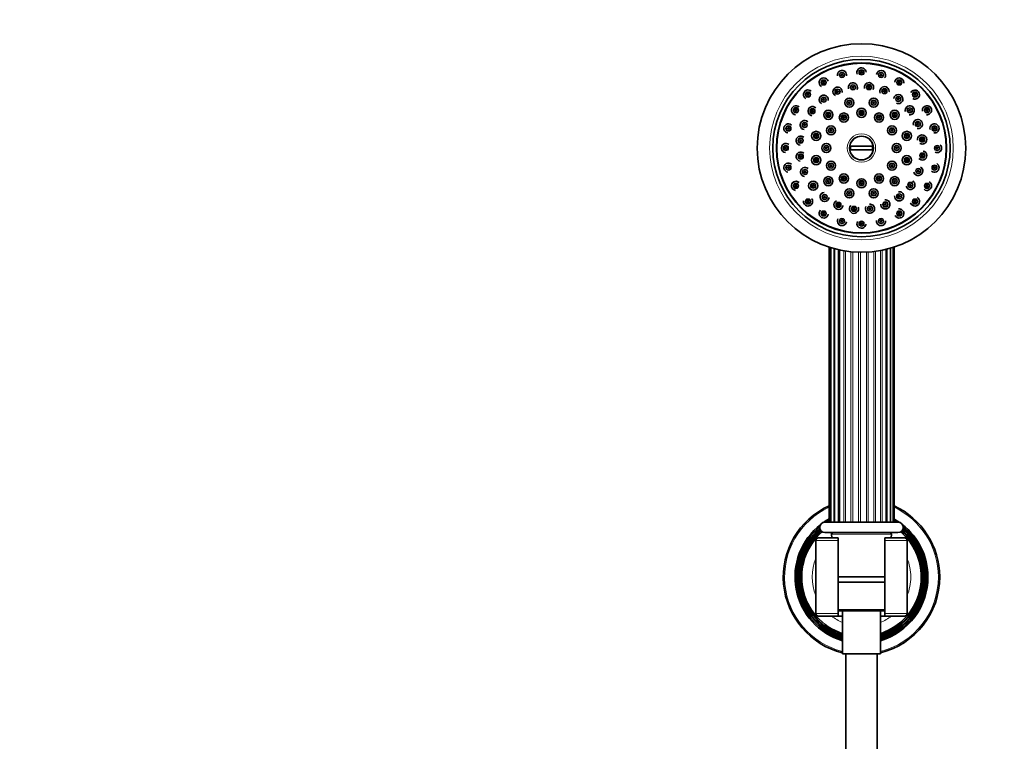
# Model space of a CAD drawing. Units: millimetres. Extents: x 0 to 1478, y 0 to 1758.
# Drawn here: x 378 to 755, y 1113 to 1390 of the extents above; entities that cross this region are included whole.
import ezdxf
from ezdxf import colors
from ezdxf.entities.mleader import LeaderData, LeaderLine
from ezdxf.math import Vec2, Vec3

# ---------------------------------------------------------------- set-up
doc = ezdxf.new("R2010")
doc.units = ezdxf.units.MM
doc.layers.add('DV1_Défaut', color=7, linetype='Continuous')
doc.layers.add('Défaut', color=7, linetype='Continuous')

# ---------------------------------------------------------------- blocks, each defined once
blk = doc.blocks.new('_DOT')
at = {"color": 0}
blk.add_line((0, 0), (-1, 0), dxfattribs=at)
at = {"color": 0, "const_width": 0.333}
blk.add_lwpolyline([(-0.1665, 0, 1), (0.1665, 0, 1)], format="xyb", close=True, dxfattribs=at)
blk = doc.blocks.new('SE')
at = {"layer": 'DV1_Défaut', "color": 7, "linetype": 'Continuous', "lineweight": 35}
for p, q in [((696.04, 1341.39), (705.01, 1341.39)), ((705.01, 1339.89), (696.04, 1339.89)), ((688.11, 1302.62), (688.11, 1197.14)), ((688.8, 1302.4), (688.8, 1197.14)), ((690.14, 1302.01), (690.14, 1197.14)), ((692.05, 1301.55), (692.05, 1197.14)), ((710.01, 1197.14), (710.01, 1301.78)), ((711.65, 1197.14), (711.65, 1302.22)), ((712.67, 1197.14), (712.67, 1302.53)), ((713.02, 1197.14), (713.02, 1302.64)), ((714.52, 1197.14), (686.52, 1197.14)), ((683.02, 1190.14), (683.02, 1162.14)), ((691.52, 1191.14), (684.02, 1191.14)), ((686.52, 1193.14), (714.52, 1193.14)), ((689.05, 1192.62), (689.12, 1191.14)), ((691.52, 1191.14), (691.52, 1190.14)), ((691.52, 1190.14), (691.52, 1162.14)), ((709.52, 1190.14), (709.52, 1191.14)), ((717.02, 1191.14), (709.52, 1191.14)), ((709.52, 1162.14), (709.52, 1190.14)), ((711.92, 1191.14), (712, 1192.62)), ((718.02, 1162.14), (718.02, 1190.14)), ((691.5, 1176.14), (709.52, 1176.14)), ((709.52, 1174.14), (691.52, 1174.14)), ((684.02, 1161.14), (691.52, 1161.14)), ((709.52, 1163.14), (691.52, 1163.14)), ((691.52, 1162.14), (691.52, 1161.14)), ((691.52, 1161.14), (693.22, 1161.14)), ((693.22, 1163.14), (693.22, 1146.64)), ((707.82, 1146.64), (707.82, 1163.14)), ((707.82, 1161.14), (709.52, 1161.14)), ((709.52, 1161.14), (709.52, 1162.14)), ((709.52, 1161.14), (717.02, 1161.14)), ((693.22, 1146.64), (707.82, 1146.64)), ((694.52, 1146.64), (694.52, 921.63)), ((706.52, 921.63), (706.52, 1146.64))]:
    blk.add_line(p, q, dxfattribs=at)
at = {"layer": 'DV1_Défaut', "color": 7, "linetype": 'Continuous', "lineweight": 18}
for p, q in [((689.86, 1197.14), (689.86, 1302.09)), ((691.55, 1197.14), (691.55, 1301.66)), ((693.8, 1197.14), (693.8, 1301.21)), ((694.42, 1197.14), (694.42, 1301.11)), ((696.48, 1197.14), (696.48, 1300.85)), ((697.17, 1197.14), (697.17, 1300.78)), ((699.41, 1197.14), (699.41, 1300.66)), ((700.14, 1197.14), (700.14, 1300.64)), ((702.4, 1197.14), (702.4, 1300.68)), ((703.12, 1197.14), (703.12, 1300.73)), ((705.29, 1197.14), (705.29, 1300.93)), ((705.95, 1197.14), (705.95, 1301.01)), ((707.87, 1197.14), (707.87, 1301.32)), ((708.43, 1197.14), (708.43, 1301.43)), ((710.42, 1197.14), (710.42, 1301.88)), ((711.78, 1197.14), (711.78, 1302.26)), ((683.02, 1190.14), (691.52, 1190.14)), ((689.05, 1192.62), (712, 1192.62)), ((709.52, 1190.14), (718.02, 1190.14)), ((691.52, 1163.62), (709.52, 1163.62)), ((691.52, 1162.14), (683.02, 1162.14)), ((718.02, 1162.14), (709.52, 1162.14))]:
    blk.add_line(p, q, dxfattribs=at)
at = {"layer": 'DV1_Défaut', "color": 7, "linetype": 'Continuous', "lineweight": 35}
for centre, radius in [((700.52, 1340.64), 40), ((700.52, 1340.64), 34), ((700.52, 1340.64), 32.65), ((700.52, 1340.64), 32.5), ((693.02, 1368.65), 0.3), ((700.52, 1369.64), 0.3), ((708.03, 1368.65), 0.3), ((686.02, 1365.76), 0.3), ((697.25, 1363.91), 0.3), ((703.39, 1363.97), 0.3), ((715.02, 1365.76), 0.3), ((680.02, 1361.15), 0.3), ((691.34, 1362.27), 0.3), ((695.86, 1358.03), 1.75), ((705.18, 1358.03), 1.75), ((709.33, 1362.43), 0.3), ((714.66, 1359.41), 0.3), ((721.03, 1361.15), 0.3), ((686.05, 1359.16), 0.3), ((695.86, 1358.03), 0.3), ((700.52, 1354.14), 1.75), ((705.18, 1358.03), 0.3), ((675.41, 1355.14), 0.3), ((681.75, 1354.78), 0.3), ((687.79, 1353.37), 1.75), ((687.79, 1353.37), 0.3), ((693.77, 1352.33), 1.75), ((693.77, 1352.33), 0.3), ((700.52, 1354.14), 0.3), ((707.27, 1352.33), 1.75), ((707.27, 1352.33), 0.3), ((713.25, 1353.37), 1.75), ((713.25, 1353.37), 0.3), ((719.04, 1355.11), 0.3), ((725.64, 1355.14), 0.3), ((672.51, 1348.15), 0.3), ((678.73, 1349.44), 0.3), ((688.83, 1347.39), 1.75), ((712.21, 1347.39), 1.75), ((722.15, 1349.82), 0.3), ((728.53, 1348.15), 0.3), ((683.14, 1345.3), 1.75), ((683.14, 1345.3), 0.3), ((688.83, 1347.39), 0.3), ((712.21, 1347.39), 0.3), ((717.91, 1345.3), 1.75), ((717.91, 1345.3), 0.3), ((671.52, 1340.64), 0.3), ((677.2, 1343.5), 0.3), ((687.02, 1340.64), 1.75), ((687.02, 1340.64), 0.3), ((714.02, 1340.64), 1.75), ((714.02, 1340.64), 0.3), ((723.79, 1343.91), 0.3), ((729.52, 1340.64), 0.3), ((677.25, 1337.37), 0.3), ((683.14, 1335.98), 1.75), ((717.91, 1335.98), 1.75), ((723.85, 1337.78), 0.3), ((672.51, 1333.13), 0.3), ((683.14, 1335.98), 0.3), ((688.83, 1333.89), 1.75), ((688.83, 1333.89), 0.3), ((712.21, 1333.89), 1.75), ((712.21, 1333.89), 0.3), ((717.91, 1335.98), 0.3), ((728.53, 1333.13), 0.3), ((678.89, 1331.46), 0.3), ((687.79, 1327.91), 1.75), ((693.77, 1328.95), 1.75), ((707.27, 1328.95), 1.75), ((713.25, 1327.91), 1.75), ((722.31, 1331.84), 0.3), ((675.41, 1326.14), 0.3), ((682, 1326.17), 1.75), ((682, 1326.17), 0.3), ((687.79, 1327.91), 0.3), ((693.77, 1328.95), 0.3), ((700.52, 1327.14), 1.75), ((700.52, 1327.14), 0.3), ((707.27, 1328.95), 0.3), ((713.25, 1327.91), 0.3), ((719.29, 1326.5), 0.3), ((725.64, 1326.14), 0.3), ((686.38, 1321.87), 0.3), ((695.86, 1323.25), 1.75), ((695.86, 1323.25), 0.3), ((705.18, 1323.25), 1.75), ((705.18, 1323.25), 0.3), ((714.99, 1322.12), 0.3), ((680.02, 1320.13), 0.3), ((691.72, 1318.85), 0.3), ((709.7, 1319.01), 0.3), ((721.03, 1320.13), 0.3), ((686.02, 1315.53), 0.3), ((697.66, 1317.32), 0.3), ((703.79, 1317.37), 0.3), ((715.02, 1315.53), 0.3), ((693.02, 1312.63), 0.3), ((700.52, 1311.64), 0.3), ((708.03, 1312.63), 0.3)]:
    blk.add_circle(centre, radius, dxfattribs=at)
at = {"layer": 'DV1_Défaut', "color": 7, "linetype": 'Continuous', "lineweight": 18}
for centre, radius in [((700.52, 1340.64), 35.23), ((693.02, 1368.65), 1.07), ((693.02, 1368.65), 0.792), ((700.52, 1369.64), 1.07), ((700.52, 1369.64), 0.792), ((708.03, 1368.65), 1.07), ((708.03, 1368.65), 0.792), ((686.02, 1365.76), 1.07), ((686.02, 1365.76), 0.792), ((691.34, 1362.27), 1.07), ((697.25, 1363.91), 1.07), ((697.25, 1363.91), 0.792), ((703.39, 1363.97), 1.07), ((703.39, 1363.97), 0.792), ((709.33, 1362.43), 1.07), ((715.02, 1365.76), 1.07), ((715.02, 1365.76), 0.792), ((680.02, 1361.15), 1.07), ((680.02, 1361.15), 0.792), ((686.05, 1359.16), 1.07), ((686.05, 1359.16), 0.792), ((691.34, 1362.27), 0.792), ((709.33, 1362.43), 0.792), ((714.66, 1359.41), 1.07), ((714.66, 1359.41), 0.792), ((721.03, 1361.15), 1.07), ((721.03, 1361.15), 0.792), ((675.41, 1355.14), 1.07), ((675.41, 1355.14), 0.792), ((681.75, 1354.78), 1.07), ((695.86, 1358.03), 1.07), ((695.86, 1358.03), 0.792), ((705.18, 1358.03), 1.07), ((705.18, 1358.03), 0.792), ((719.04, 1355.11), 1.07), ((719.04, 1355.11), 0.792), ((725.64, 1355.14), 1.07), ((725.64, 1355.14), 0.792), ((681.75, 1354.78), 0.792), ((687.79, 1353.37), 1.07), ((687.79, 1353.37), 0.792), ((693.77, 1352.33), 1.07), ((693.77, 1352.33), 0.792), ((700.52, 1354.14), 1.07), ((700.52, 1354.14), 0.792), ((707.27, 1352.33), 1.07), ((707.27, 1352.33), 0.792), ((713.25, 1353.37), 1.07), ((713.25, 1353.37), 0.792), ((672.51, 1348.15), 1.07), ((672.51, 1348.15), 0.792), ((678.73, 1349.44), 1.07), ((678.73, 1349.44), 0.792), ((688.83, 1347.39), 1.07), ((712.21, 1347.39), 1.07), ((722.15, 1349.82), 1.07), ((722.15, 1349.82), 0.792), ((728.53, 1348.15), 1.07), ((728.53, 1348.15), 0.792), ((677.2, 1343.5), 1.07), ((683.14, 1345.3), 1.07), ((683.14, 1345.3), 0.792), ((688.83, 1347.39), 0.792), ((700.52, 1340.64), 5.43), ((700.52, 1340.64), 4.69), ((712.21, 1347.39), 0.792), ((717.91, 1345.3), 1.07), ((717.91, 1345.3), 0.792), ((723.79, 1343.91), 1.07), ((723.79, 1343.91), 0.792), ((671.52, 1340.64), 1.07), ((671.52, 1340.64), 0.792), ((677.2, 1343.5), 0.792), ((687.02, 1340.64), 1.07), ((687.02, 1340.64), 0.792), ((714.02, 1340.64), 1.07), ((714.02, 1340.64), 0.792), ((729.52, 1340.64), 1.07), ((729.52, 1340.64), 0.792), ((677.25, 1337.37), 1.07), ((677.25, 1337.37), 0.792), ((683.14, 1335.98), 1.07), ((717.91, 1335.98), 1.07), ((723.85, 1337.78), 1.07), ((723.85, 1337.78), 0.792), ((672.51, 1333.13), 1.07), ((672.51, 1333.13), 0.792), ((683.14, 1335.98), 0.792), ((688.83, 1333.89), 1.07), ((688.83, 1333.89), 0.792), ((712.21, 1333.89), 1.07), ((712.21, 1333.89), 0.792), ((717.91, 1335.98), 0.792), ((728.53, 1333.13), 1.07), ((728.53, 1333.13), 0.792), ((678.89, 1331.46), 1.07), ((678.89, 1331.46), 0.792), ((693.77, 1328.95), 1.07), ((693.77, 1328.95), 0.792), ((707.27, 1328.95), 1.07), ((707.27, 1328.95), 0.792), ((722.31, 1331.84), 1.07), ((722.31, 1331.84), 0.792), ((675.41, 1326.14), 1.07), ((675.41, 1326.14), 0.792), ((682, 1326.17), 1.07), ((682, 1326.17), 0.792), ((687.79, 1327.91), 1.07), ((687.79, 1327.91), 0.792), ((700.52, 1327.14), 1.07), ((700.52, 1327.14), 0.792), ((713.25, 1327.91), 1.07), ((713.25, 1327.91), 0.792), ((719.29, 1326.5), 1.07), ((719.29, 1326.5), 0.792), ((725.64, 1326.14), 1.07), ((725.64, 1326.14), 0.792), ((686.38, 1321.87), 1.07), ((686.38, 1321.87), 0.792), ((695.86, 1323.25), 1.07), ((695.86, 1323.25), 0.792), ((705.18, 1323.25), 1.07), ((705.18, 1323.25), 0.792), ((714.99, 1322.12), 1.07), ((714.99, 1322.12), 0.792), ((680.02, 1320.13), 1.07), ((680.02, 1320.13), 0.792), ((691.72, 1318.85), 1.07), ((691.72, 1318.85), 0.792), ((697.66, 1317.32), 1.07), ((697.66, 1317.32), 0.792), ((703.79, 1317.37), 1.07), ((703.79, 1317.37), 0.792), ((709.7, 1319.01), 1.07), ((709.7, 1319.01), 0.792), ((721.03, 1320.13), 1.07), ((721.03, 1320.13), 0.792), ((686.02, 1315.53), 1.07), ((686.02, 1315.53), 0.792), ((715.02, 1315.53), 1.07), ((715.02, 1315.53), 0.792), ((693.02, 1312.63), 1.07), ((693.02, 1312.63), 0.792), ((700.52, 1311.64), 1.07), ((700.52, 1311.64), 0.792), ((708.03, 1312.63), 1.07), ((708.03, 1312.63), 0.792)]:
    blk.add_circle(centre, radius, dxfattribs=at)
at = {"layer": 'DV1_Défaut', "color": 7, "linetype": 'Continuous', "lineweight": 35}
for centre, radius, start, end in [((700.52, 1369.64), 1.75, 3.3015, 203.9262), ((686.02, 1365.76), 1.75, 17.0457, 240.3188), ((693.02, 1368.65), 1.75, 0, 190.7909), ((693.02, 1368.65), 1.75, 349.8079, 0), ((708.03, 1368.65), 1.75, 0, 173.8668), ((708.03, 1368.65), 1.75, 321.1774, 0), ((715.02, 1365.76), 1.75, 0, 173.7982), ((691.34, 1362.27), 1.75, 0, 242.144), ((697.25, 1363.91), 1.75, 0, 198.5205), ((697.25, 1363.91), 1.75, 331.1975, 0), ((703.39, 1363.97), 1.75, 0, 198.3348), ((703.39, 1363.97), 1.75, 330.8171, 0), ((709.33, 1362.43), 1.75, 0, 203.4408), ((715.02, 1365.76), 1.75, 352.1543, 0), ((680.02, 1361.15), 1.75, 45.6073, 242.7062), ((686.05, 1359.16), 1.75, 0, 242.3665), ((691.34, 1362.27), 1.75, 349.9671, 0), ((709.33, 1362.43), 1.75, 352.3966, 0), ((714.66, 1359.41), 1.75, 0, 173.9385), ((721.03, 1361.15), 1.75, 0, 151.953), ((721.03, 1361.15), 1.75, 243.8761, 0), ((675.41, 1355.14), 1.75, 46.7576, 262.9979), ((681.75, 1354.78), 1.75, 45.5679, 262.2995), ((686.05, 1359.16), 1.75, 350.307, 0), ((714.66, 1359.41), 1.75, 244.0608, 0), ((719.04, 1355.11), 1.75, 0, 193.6145), ((725.64, 1355.14), 1.75, 0, 193.692), ((719.04, 1355.11), 1.75, 263.1096, 0), ((725.64, 1355.14), 1.75, 262.7985, 0), ((672.51, 1348.15), 1.75, 47.5735, 263.3469), ((678.73, 1349.44), 1.75, 46.3219, 262.6346), ((722.15, 1349.82), 1.75, 0, 193.6051), ((722.15, 1349.82), 1.75, 262.9933, 0), ((728.53, 1348.15), 1.75, 0, 193.545), ((677.2, 1343.5), 1.75, 46.8514, 262.8861), ((700.52, 1340.64), 4.55, 9.4898, 170.5102), ((723.79, 1343.91), 1.75, 0, 186.9582), ((728.53, 1348.15), 1.75, 262.6166, 0), ((671.52, 1340.64), 1.75, 47.94, 263.4817), ((700.52, 1340.64), 4.22, 169.7636, 190.2364), ((700.52, 1340.64), 4.22, 349.7636, 10.2364), ((723.79, 1343.91), 1.75, 241.5885, 0), ((729.52, 1340.64), 1.75, 0, 46.5114), ((677.25, 1337.37), 1.75, 47.1031, 263.0334), ((700.52, 1340.64), 4.55, 189.4898, 350.5102), ((723.85, 1337.78), 1.75, 219.6412, 0), ((723.85, 1337.78), 1.75, 0, 79.0204), ((729.52, 1340.64), 1.75, 242.8111, 0), ((672.51, 1333.13), 1.75, 47.8416, 263.4099), ((678.89, 1331.46), 1.75, 47.1028, 263.0994), ((722.31, 1331.84), 1.75, 0, 60.1376), ((728.53, 1333.13), 1.75, 229.5087, 0), ((728.53, 1333.13), 1.75, 0, 60.6948), ((722.31, 1331.84), 1.75, 195.8688, 0), ((675.41, 1326.14), 1.75, 47.367, 263.2081), ((719.29, 1326.5), 1.75, 195.4502, 0), ((719.29, 1326.5), 1.75, 0, 59.7185), ((725.64, 1326.14), 1.75, 229.4209, 0), ((725.64, 1326.14), 1.75, 0, 60.2324), ((686.38, 1321.87), 1.75, 96.7623, 352.001), ((714.99, 1322.12), 1.75, 175.572, 0), ((714.99, 1322.12), 1.75, 0, 99.1374), ((680.02, 1320.13), 1.75, 171.0085, 0), ((680.02, 1320.13), 1.75, 0, 38.3183), ((691.72, 1318.85), 1.75, 118.7033, 352.2588), ((697.66, 1317.32), 1.75, 135.4268, 0), ((703.79, 1317.37), 1.75, 152.5026, 0), ((703.79, 1317.37), 1.75, 0, 97.9188), ((709.7, 1319.01), 1.75, 174.862, 0), ((709.7, 1319.01), 1.75, 0, 98.5489), ((721.03, 1320.13), 1.75, 194.9233, 0), ((721.03, 1320.13), 1.75, 0, 59.2877), ((686.02, 1315.53), 1.75, 131.3256, 351.6489), ((697.66, 1317.32), 1.75, 0, 19.5472), ((715.02, 1315.53), 1.75, 203.9149, 0), ((715.02, 1315.53), 1.75, 0, 98.6549), ((693.02, 1312.63), 1.75, 151.3207, 351.832), ((700.52, 1311.64), 1.75, 151.5661, 352.3295), ((708.03, 1312.63), 1.75, 173.7937, 0), ((708.03, 1312.63), 1.75, 0, 2.7973), ((700.52, 1176.14), 30, 114.4406, 255.9166), ((700.52, 1176.14), 30, 0, 65.3757), ((700.52, 1176.14), 25.5, 119.1281, 124.9198), ((700.52, 1176.14), 25.03, 119.7331, 122.956), ((700.52, 1176.14), 24.52, 120.4145, 121.0742), ((700.52, 1176.14), 25.5, 55.0802, 60.6465), ((700.52, 1176.14), 25.03, 57.044, 60.0359), ((700.52, 1176.14), 24.52, 58.9258, 59.3481), ((700.52, 1176.14), 25.5, 127.8489, 253.365), ((700.52, 1176.14), 25.03, 129.69, 253.0413), ((700.52, 1176.14), 24.52, 130.6181, 252.6783), ((700.52, 1176.14), 24.23, 130.9323, 252.4671), ((700.52, 1176.14), 23.74, 131.2152, 252.0915), ((700.52, 1176.14), 23.45, 131.2431, 251.8637), ((700.52, 1176.14), 22.94, 131.0367, 251.4477), ((686.52, 1195.14), 2, 90, 270), ((714.52, 1195.14), 2, 270, 90), ((700.52, 1176.14), 22.94, 0, 48.9633), ((700.52, 1176.14), 23.45, 0, 48.7569), ((700.52, 1176.14), 23.74, 0, 48.7848), ((700.52, 1176.14), 25.5, 0, 52.1511), ((700.52, 1176.14), 24.23, 0, 49.0677), ((700.52, 1176.14), 24.52, 0, 49.3819), ((700.52, 1176.14), 25.03, 0, 50.31), ((684.02, 1190.14), 1, 90, 180), ((689.55, 1192.64), 0.5, 90, 182.8624), ((711.5, 1192.64), 0.5, 357.1376, 90), ((717.02, 1190.14), 1, 0, 90), ((700.52, 1176.14), 25.5, 286.635, 0), ((700.52, 1176.14), 30, 284.0834, 0), ((700.52, 1176.14), 22.94, 288.5523, 0), ((700.52, 1176.14), 25.03, 286.9587, 0), ((700.52, 1176.14), 23.45, 288.1363, 0), ((700.52, 1176.14), 23.74, 287.9085, 0), ((700.52, 1176.14), 24.23, 287.5329, 0), ((700.52, 1176.14), 24.52, 287.3217, 0), ((684.02, 1162.14), 1, 180, 270), ((717.02, 1162.14), 1, 270, 0)]:
    blk.add_arc(centre, radius, start, end, dxfattribs=at)
at = {"layer": 'DV1_Défaut', "color": 7, "linetype": 'Continuous', "lineweight": 18}
for radius, start, end in [(29.5, 114.8827, 255.6729), (29.5, 0, 64.9298), (18.9, 127.1113, 127.472), (18.9, 52.528, 52.8887), (18.9, 157.8084, 202.1916), (18.9, 0, 22.1916), (29.5, 284.3271, 0), (18.9, 337.8084, 0), (18.9, 232.528, 247.279), (18.9, 292.721, 307.472)]:
    blk.add_arc((700.52, 1176.14), radius, start, end, dxfattribs=at)

msp = doc.modelspace()

# ---------------------------------------------------------------- block references
at = {"layer": 'Défaut'}
msp.add_blockref('SE', (0, 0), dxfattribs=at)

# ---------------------------------------------------------------- leaders
at = {"layer": 'Défaut', "color": 7, "linetype": 'Continuous', "lineweight": 18}
ml = msp.add_multileader_mtext('Standard', dxfattribs=at)
ml.set_content('{\\pxsm0.9;\\fSolid Edge ISO|b1||i0||c0|p34;\\W1.;29/03/2021\\P}', color=256)
ml.set_leader_properties()
ml.set_arrow_properties(name='DOT')
ml.build(insert=Vec2(0, 0))
ml.multileader.update_dxf_attribs({"leader_type": 0, "dogleg_length": 0, "arrow_head_size": 12})
ctx = ml.context
ctx.base_point, ctx.char_height, ctx.arrow_head_size, ctx.landing_gap_size = Vec3(1390.41, 1750.71), 12, 12, 4.2
notes = []
notes.append((ctx, [(0, (0, 0, 0), (0, 0), (1, 0), 1, [])]))
ctx.mtext.insert = Vec3(1392.41, 1756.83)
for ctx, leaders in notes:
    for number, flags, end, landing, length, lines in leaders:
        leader = LeaderData()
        leader.index, (leader.has_last_leader_line, leader.has_dogleg_vector, leader.attachment_direction) = number, flags
        leader.last_leader_point, leader.dogleg_vector, leader.dogleg_length = Vec3(end), Vec3(landing), length
        for number, points, colour, breaks in lines:
            line = LeaderLine()
            line.index, line.vertices, line.color, line.breaks = number, Vec3.list(points), colors.encode_raw_color(colour), breaks
            leader.lines.append(line)
        ctx.leaders.append(leader)

doc.saveas('drawing.dxf')
